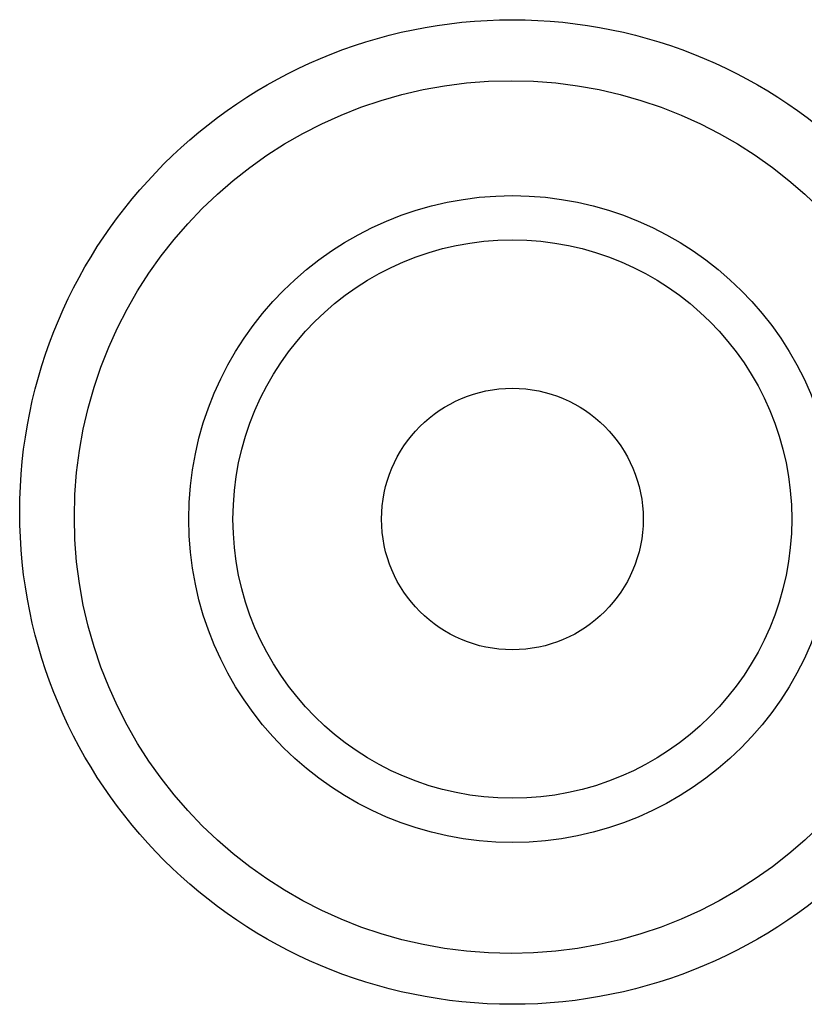
# Model space of a CAD drawing. Units: inches. Extents: x 37 to 174, y 85 to 212.
# Drawn here: x 37 to 122, y 85 to 192 of the extents above; entities that cross this region are included whole.
import ezdxf

# ---------------------------------------------------------------- set-up
doc = ezdxf.new("R2010")
doc.units = ezdxf.units.IN
doc.header["$MEASUREMENT"] = 0

# ---------------------------------------------------------------- blocks, each defined once
blk = doc.blocks.new('block 1411')
at = {"color": 179, "lineweight": 25, "true_color": 0x1c1c1b}
blk.add_open_spline([(37.01, 138.52), (37.01, 108.92), (61, 84.93), (90.6, 84.93), (120.19, 84.93), (144.18, 108.92), (144.18, 138.52), (144.18, 168.11), (120.19, 192.1), (90.6, 192.1), (61, 192.1), (37.01, 168.11), (37.01, 138.52)], degree=3, knots=[0, 0, 0, 0, 1, 1, 1, 2, 2, 2, 3, 3, 3, 4, 4, 4, 4], dxfattribs=at)
blk = doc.blocks.new('block 1412')
at = {"color": 179, "lineweight": 25, "true_color": 0x1c1c1b}
blk.add_open_spline([(76.37, 137.75), (76.37, 129.89), (82.74, 123.52), (90.6, 123.52), (98.46, 123.52), (104.83, 129.89), (104.83, 137.75), (104.83, 145.61), (98.46, 151.98), (90.6, 151.98), (82.74, 151.98), (76.37, 145.61), (76.37, 137.75)], degree=3, knots=[0, 0, 0, 0, 1, 1, 1, 2, 2, 2, 3, 3, 3, 4, 4, 4, 4], dxfattribs=at)
blk = doc.blocks.new('block 1413')
at = {"color": 179, "lineweight": 25, "true_color": 0x1c1c1b}
blk.add_open_spline([(60.21, 137.75), (60.21, 120.97), (73.81, 107.36), (90.6, 107.36), (107.38, 107.36), (120.99, 120.97), (120.99, 137.75), (120.99, 154.54), (107.38, 168.14), (90.6, 168.14), (73.81, 168.14), (60.21, 154.54), (60.21, 137.75)], degree=3, knots=[0, 0, 0, 0, 1, 1, 1, 2, 2, 2, 3, 3, 3, 4, 4, 4, 4], dxfattribs=at)
blk = doc.blocks.new('block 1414')
at = {"color": 179, "lineweight": 25, "true_color": 0x1c1c1b}
blk.add_open_spline([(55.4, 137.75), (55.4, 118.31), (71.16, 102.55), (90.6, 102.55), (110.04, 102.55), (125.8, 118.31), (125.8, 137.75), (125.8, 157.19), (110.04, 172.95), (90.6, 172.95), (71.16, 172.95), (55.4, 157.19), (55.4, 137.75)], degree=3, knots=[0, 0, 0, 0, 1, 1, 1, 2, 2, 2, 3, 3, 3, 4, 4, 4, 4], dxfattribs=at)
blk = doc.blocks.new('block 1415')
at = {"color": 179, "lineweight": 25, "true_color": 0x1c1c1b}
blk.add_open_spline([(42.96, 137.96), (42.96, 111.73), (64.22, 90.46), (90.46, 90.46), (116.69, 90.46), (137.96, 111.73), (137.96, 137.96), (137.96, 164.2), (116.69, 185.46), (90.46, 185.46), (64.22, 185.46), (42.96, 164.2), (42.96, 137.96)], degree=3, knots=[0, 0, 0, 0, 1, 1, 1, 2, 2, 2, 3, 3, 3, 4, 4, 4, 4], dxfattribs=at)

msp = doc.modelspace()

# ---------------------------------------------------------------- block references
for name in ['block 1411', 'block 1415', 'block 1414', 'block 1413', 'block 1412']:
    msp.add_blockref(name, (0, 0))

doc.saveas('drawing.dxf')
